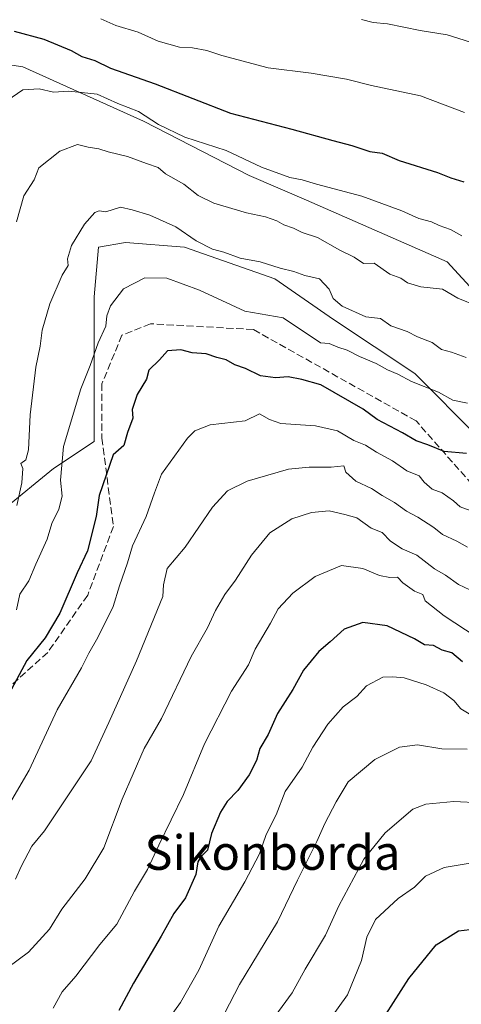
# Model space of a CAD drawing. Units: metres. Extents: x 562956 to 566381, y 4744908 to 4747259.
# Drawn here: x 563733 to 563836, y 4745648 to 4745876 of the extents above; entities that cross this region are included whole.
import ezdxf
from ezdxf.enums import TextEntityAlignment as Align

# ---------------------------------------------------------------- set-up
doc = ezdxf.new("R2010")
doc.units = ezdxf.units.M
doc.header["$MEASUREMENT"] = 0
doc.linetypes.add('DGN Style 3', pattern=[2.307223458686699, 1.648016756204785, -0.6592067024819142])
for name, color, linetype, lineweight in [('Arbolado forestal CxS', 92, 'Continuous', 0), ('Curva de nivel maestra', 30, 'Continuous', 30), ('Curva de nivel normal', 30, 'Continuous', 0), ('Pastizal CxS', 92, 'Continuous', 0), ('Senda', 7, 'DGN Style 3', 0), ('Texto cartográfico', 7, 'Continuous', 0)]:
    doc.layers.add(name, color=color, linetype=linetype, lineweight=lineweight)
doc.styles.add('Style-Arial', font='txt')

# ---------------------------------------------------------------- blocks, each defined once
blk = doc.blocks.new('*U12')
at = {"layer": 'Pastizal CxS', "color": 92, "linetype": 'Continuous', "lineweight": 0}
blk.add_polyline3d([(563848.0009000005, 4745802.6623, 685.7746000000043), (563832.2834999999, 4745819.7327, 682.0154999999941), (563799.7414999995, 4745833.982899999, 681.2764000000025), (563786.4737, 4745839.720100001, 681.0102999999945), (563762.0022999998, 4745852.306100001, 680.2795999999944), (563734.0351, 4745864.8915, 677.1208000000044), (563696.9782999996, 4745870.4857, 667.040599999993), (563677.7975000005, 4745878.847300001, 660.629700000005)], dxfattribs=at)

msp = doc.modelspace()

# ---------------------------------------------------------------- linework, layer by layer
at = {"layer": 'Arbolado forestal CxS', "color": 92, "linetype": 'Continuous', "lineweight": 0}
for points in [[(563874.1256999997, 4745781.465299999, 691.1441000000051), (563848.0009000005, 4745802.6623, 685.7746000000043), (563832.2834999999, 4745819.7327, 682.0154999999941), (563799.7414999995, 4745833.982899999, 681.2764000000025), (563786.4737, 4745839.720100001, 681.0102999999945), (563762.0022999998, 4745852.306100001, 680.2795999999944), (563734.0351, 4745864.8915, 677.1208000000044), (563696.9782999996, 4745870.4857, 667.040599999993), (563677.7975000005, 4745878.847300001, 660.629700000005), (563671.7307000002, 4745881.491900001, 658.7642999999953), (563659.7583, 4745880.331700001, 656.3815000000031), (563641.9567, 4745887.749100001, 651.7954999999929), (563628.8444999997, 4745897.963500001, 649.3571999999986), (563618.2703, 4745888.238700001, 651.9541999999929), (563614.5120999999, 4745884.782299999, 652.1147999999957), (563643.4759000001, 4745821.4661, 665.2373999999982), (563643.7719000002, 4745792.8979, 672.0807000000059), (563640.0843000002, 4745766.173699999, 677.4026000000014), (563637.7414999995, 4745736.8847, 684.4829000000027), (563643.5976999998, 4745714.626300001, 688.7381000000023), (563639.6492999997, 4745700.731699999, 691.7241999999969), (563646.5358999996, 4745677.411499999, 697.8959000000032)], [(563677.7975000005, 4745878.847300001, 660.629700000005), (563696.9782999996, 4745870.4857, 667.040599999993), (563734.0351, 4745864.8915, 677.1208000000044), (563762.0022999998, 4745852.306100001, 680.2795999999944), (563786.4737, 4745839.720100001, 681.0102999999945), (563799.7414999995, 4745833.982899999, 681.2764000000025), (563832.2834999999, 4745819.7327, 682.0154999999941), (563848.0009000005, 4745802.6623, 685.7746000000043)], [(563729.6095000004, 4745762.4461, 687.5494999999937), (563741.1158999996, 4745771.860099999, 692.5550999999978), (563750.5305000005, 4745778.1361, 696.6475000000064), (563750.5308999997, 4745794.873500001, 694.8405999999959), (563750.5314999997, 4745811.609099999, 692.1944999999978), (563751.5778999999, 4745823.115499999, 690.9180000000051), (563757.8542999999, 4745824.1613, 691.6695000000036), (563771.4523, 4745823.1151, 690.8270000000048), (563792.3727000002, 4745815.7927, 690.4722000000038), (563805.9707000004, 4745806.378699999, 691.2171999999991), (563824.7981000004, 4745793.8257, 693.6814000000013), (563839.4430999998, 4745779.1807, 697.2119999999995)], [(563839.4430999998, 4745779.1807, 697.2119999999995), (563824.7981000004, 4745793.8257, 693.6814000000013), (563805.9707000004, 4745806.378699999, 691.2171999999991), (563792.3727000002, 4745815.7927, 690.4722000000038), (563771.4523, 4745823.1151, 690.8270000000048), (563757.8542999999, 4745824.1613, 691.6695000000036), (563751.5778999999, 4745823.115499999, 690.9180000000051), (563750.5314999997, 4745811.609099999, 692.1944999999978), (563750.5308999997, 4745794.873500001, 694.8405999999959), (563750.5305000005, 4745778.1361, 696.6475000000064), (563741.1158999996, 4745771.860099999, 692.5550999999978), (563729.6095000004, 4745762.4461, 687.5494999999937)], [(563729.6095000004, 4745762.4461, 687.5494999999937), (563741.1158999996, 4745771.860099999, 692.5550999999978), (563750.5305000005, 4745778.1361, 696.6475000000064), (563750.5308999997, 4745794.873500001, 694.8405999999959), (563750.5314999997, 4745811.609099999, 692.1944999999978), (563751.5778999999, 4745823.115499999, 690.9180000000051), (563757.8542999999, 4745824.1613, 691.6695000000036), (563771.4523, 4745823.1151, 690.8270000000048), (563792.3727000002, 4745815.7927, 690.4722000000038), (563805.9707000004, 4745806.378699999, 691.2171999999991), (563824.7981000004, 4745793.8257, 693.6814000000013), (563839.4430999998, 4745779.1807, 697.2119999999995)], [(563729.6095000004, 4745762.4461, 687.5494999999937), (563741.1158999996, 4745771.860099999, 692.5550999999978), (563750.5305000005, 4745778.1361, 696.6475000000064), (563750.5308999997, 4745794.873500001, 694.8405999999959), (563750.5314999997, 4745811.609099999, 692.1944999999978), (563751.5778999999, 4745823.115499999, 690.9180000000051), (563757.8542999999, 4745824.1613, 691.6695000000036), (563771.4523, 4745823.1151, 690.8270000000048), (563792.3727000002, 4745815.7927, 690.4722000000038), (563805.9707000004, 4745806.378699999, 691.2171999999991), (563824.7981000004, 4745793.8257, 693.6814000000013), (563839.4430999998, 4745779.1807, 697.2119999999995)]]:
    msp.add_polyline3d(points, dxfattribs=at)
at = {"layer": 'Curva de nivel maestra', "color": 30, "linetype": 'Continuous', "lineweight": 30, "flags": 128}
for points, elevation in [([(563732, 4745873.110099999), (563738.8899999997, 4745871.2601), (563745.25, 4745868.6601), (563747.6900000004, 4745867.270099999), (563750.7000000002, 4745866.3301), (563754.3300000001, 4745864.5601), (563764.6900000004, 4745860.9001), (563782.0999999996, 4745854.170100001), (563796.3600000005, 4745850.4301), (563805.8099999996, 4745847.780099999), (563810.2199999997, 4745846.6801), (563814.3899999997, 4745845.2501), (563817.2400000002, 4745844.9001), (563821.2000000002, 4745843.200099999), (563830.0700000003, 4745840.4001), (563833.1399999997, 4745839.130100001), (563836.1900000004, 4745838.2601)], 675), ([(563836.7699999996, 4745775.300100001), (563831.6399999997, 4745775.770099999), (563827.8499999996, 4745777.360099999), (563825.1200000001, 4745778.280099999), (563822, 4745780.110099999), (563816.0800000001, 4745783.1801), (563812.8499999996, 4745785.590100001), (563803.0800000001, 4745791.2601), (563798.6399999997, 4745792.440099999), (563795.4600000001, 4745793.120100001), (563792.5300000003, 4745792.840100001), (563789.0800000001, 4745793.340100001), (563785.6200000001, 4745795.040100001), (563783.1100000005, 4745795.880100001), (563781.1699999999, 4745797.0001), (563779, 4745797.550100001), (563776.4800000004, 4745798.440099999), (563773.29, 4745798.670100001), (563770.6699999999, 4745799.3101), (563767.5199999996, 4745799.0801), (563765.6600000003, 4745797.0001), (563763.2300000004, 4745794.6601), (563762.6500000004, 4745792.5801), (563760.5499999998, 4745789.0001), (563759.3600000005, 4745785.4901), (563759.5, 4745783.5001), (563758.2800000003, 4745780.200099999), (563757.4600000001, 4745777.220100001), (563754.9299999997, 4745775.0001), (563751.7000000002, 4745765.620100001), (563751.0199999996, 4745760.7601), (563749.0099999999, 4745752.7601), (563746.6200000001, 4745747.670100001), (563742.5800000001, 4745738.3301), (563739.2400000002, 4745732.670100001), (563735, 4745727.4001), (563730.8200000003, 4745719.620100001)], 700), ([(563835.8399999999, 4745727.0701), (563833.3700000001, 4745729.170100001), (563831.1399999997, 4745729.790100001), (563829.1399999997, 4745730.880100001), (563827.04, 4745731.040100001), (563824.7300000004, 4745732.4001), (563818.4400000004, 4745735.440099999), (563812.75, 4745736.200099999), (563808.4400000004, 4745734.630100001), (563805.2100000001, 4745731.690099999), (563802.5999999996, 4745729.4801), (563799.0700000003, 4745725.190099999), (563796.54, 4745720.670100001), (563793, 4745715.1501), (563790.8399999999, 4745710.270099999), (563788.9400000004, 4745707.0601), (563788.1399999997, 4745704.280099999), (563786.4600000001, 4745700.9001), (563783.8700000001, 4745697.280099999), (563781.3399999999, 4745694.780099999), (563779.8099999996, 4745692.280099999), (563777.7699999996, 4745687.3301), (563776.8200000003, 4745683.4901), (563775.2699999996, 4745681.970100001), (563774.5800000001, 4745680.7501), (563774.0800000001, 4745677.840100001), (563771.7100000001, 4745672.420100001), (563768.9800000004, 4745668.840100001), (563766.0700000003, 4745663.540100001), (563759.7100000001, 4745652.720100001), (563756.2699999996, 4745646.4001)], 724.9999999999999), ([(563818.1100000005, 4745645.470100001), (563823.4100000003, 4745653.790100001), (563829.7400000002, 4745661.5801), (563834.9500000002, 4745664.8201), (563838.8899999997, 4745665.3101)], 750)]:
    msp.add_lwpolyline(points, dxfattribs=dict(at, elevation=elevation))
at = {"layer": 'Curva de nivel normal', "color": 30, "linetype": 'Continuous', "lineweight": 0, "flags": 128}
for points, elevation in [([(563752.0899999999, 4745875.970000001), (563755.5499999998, 4745874.4), (563760.75, 4745872.91), (563765.3499999996, 4745870.84), (563770.3300000001, 4745869.42), (563773.3300000001, 4745869.24), (563776.6699999999, 4745868.630000001), (563780.0999999996, 4745867.470000001), (563790.8499999996, 4745864.640000001), (563800.7999999998, 4745863.42), (563809.04, 4745861.99), (563814.7599999999, 4745860.560000001), (563826.1799999997, 4745858.130000001), (563836.3099999996, 4745854.310000001)], 670), ([(563812.5, 4745875.83), (563815.1500000004, 4745875.15), (563818.5099999999, 4745874.83), (563826.04, 4745873.300000001), (563832.2800000003, 4745872.26), (563841.8899999997, 4745869.289999999)], 665), ([(563730.2999999998, 4745856.970000001), (563734.0199999996, 4745859.57), (563737.8099999996, 4745859.74), (563741.1699999999, 4745858.980000001), (563744.6699999999, 4745859.26), (563751.2599999999, 4745858.539999999), (563756.0599999996, 4745856.4), (563760.8399999999, 4745854.51), (563765.4699999997, 4745851.470000001), (563771.5599999996, 4745848.560000001), (563781.1500000004, 4745845.480000001), (563789.3200000003, 4745841.66), (563795.9000000004, 4745839.230000001), (563798.7100000001, 4745838.710000001), (563802.04, 4745837.710000001), (563812.5599999996, 4745834.9), (563821.8200000003, 4745831.49), (563825.7199999997, 4745829.720000001), (563828.6799999997, 4745829.01), (563830.4800000004, 4745828.15), (563833.0599999996, 4745827.199999999), (563835.7199999997, 4745825.720000001)], 679.9999999999999), ([(563839.3200000003, 4745809.460000001), (563834.7599999999, 4745811.27), (563831.2699999996, 4745813.4), (563826.2199999997, 4745813.890000001), (563823.1500000004, 4745814.82), (563821.6100000005, 4745815.9), (563819.0700000003, 4745816.869999999), (563815.3799999999, 4745819.380000001), (563812.9600000001, 4745819.289999999), (563810.7800000003, 4745820.76), (563807.4600000001, 4745822.449999999), (563802.3200000003, 4745825.32), (563798.7300000004, 4745826.5), (563796.7599999999, 4745827.51), (563794.5099999999, 4745828.279999999), (563792.8799999999, 4745829.210000001), (563790.2100000001, 4745830.140000001), (563785.8799999999, 4745831.060000001), (563778.29, 4745833.289999999), (563774.6200000001, 4745835.050000001), (563771.3200000003, 4745837.66), (563767.0999999996, 4745840.100000001), (563765.3700000001, 4745841.560000001), (563762.6799999997, 4745842.439999999), (563758.2800000003, 4745844.130000001), (563753.8399999999, 4745845.17), (563751.6799999997, 4745845.869999999), (563749.1600000003, 4745846.279999999), (563746.6699999999, 4745846.850000001), (563742.5899999999, 4745845.33), (563737.7699999996, 4745841.49), (563736.6399999997, 4745838.67), (563734.2699999996, 4745835), (563732.5800000001, 4745829)], 685), ([(563836.7000000002, 4745797.57), (563833.3300000001, 4745798.76), (563831.04, 4745799.380000001), (563828.8200000003, 4745801.029999999), (563825.4800000004, 4745802.310000001), (563823.0300000003, 4745803.57), (563819.2599999999, 4745804.92), (563816.9000000004, 4745806.560000001), (563813.4900000002, 4745806.960000001), (563807.9900000002, 4745809.41), (563805.9000000004, 4745811.189999999), (563805.0199999996, 4745813.42), (563802.7199999997, 4745815.74), (563799.3300000001, 4745816.550000001), (563796.8200000003, 4745817.460000001), (563793.6200000001, 4745818.230000001), (563789.04, 4745819.720000001), (563784.4000000004, 4745820.58), (563780.6200000001, 4745821.960000001), (563777.9900000002, 4745822.66), (563774.2000000002, 4745824.539999999), (563769.4500000002, 4745827.779999999), (563763.4400000004, 4745830.539999999), (563759.3300000001, 4745831.720000001), (563756.6399999997, 4745832.4), (563753.2599999999, 4745831.26), (563751.7400000002, 4745831.5), (563750.7000000002, 4745831.15), (563748.3300000001, 4745828.430000001), (563745.29, 4745823.52), (563744.3899999997, 4745820.42), (563744.5700000003, 4745818.84), (563743.1399999997, 4745816.609999999), (563740.3099999996, 4745810), (563738.5199999996, 4745803.880000001), (563738.0800000001, 4745800.199999999), (563737.0800000001, 4745795.289999999), (563735.7199999997, 4745784.289999999), (563735.3399999999, 4745776.210000001), (563734.7400000002, 4745773.880000001), (563733.5599999996, 4745773.029999999), (563734.0700000003, 4745771.890000001), (563733.7999999998, 4745768.560000001), (563732.6299999999, 4745763.33)], 690.0000000000001), ([(563732.5999999996, 4745739.119999999), (563733.3399999999, 4745742.800000001), (563735.4299999997, 4745745.850000001), (563737.0599999996, 4745749.680000001), (563739.6900000004, 4745755.52), (563740.7699999996, 4745759.140000001), (563742.3700000001, 4745762.460000001), (563743.1399999997, 4745765.470000001), (563742.7400000002, 4745769.17), (563743.4600000001, 4745776.939999999), (563747.4800000004, 4745790.33), (563749.6100000005, 4745795.74), (563751.5, 4745800.970000001), (563753.2699999996, 4745804.800000001), (563753.5, 4745807.230000001), (563754.3399999999, 4745809.539999999), (563757.3899999997, 4745813.49), (563762.2699999996, 4745815.970000001), (563767.3899999997, 4745815.939999999), (563774.9500000002, 4745813.180000001), (563785.4900000002, 4745808.289999999), (563794.3200000003, 4745806.730000001), (563802.9600000001, 4745800.960000001), (563804.9800000004, 4745800.789999999), (563807.0099999999, 4745799.970000001), (563809.1200000001, 4745799.25), (563812.0300000003, 4745797.779999999), (563815.8499999996, 4745796.180000001), (563818.5199999996, 4745794.67), (563820.9100000003, 4745793.680000001), (563824.0599999996, 4745791.980000001), (563830.3099999996, 4745789.5), (563833.6600000003, 4745787.66), (563837, 4745787)], 695.0000000000001), ([(563838.4699999997, 4745761.800000001), (563835.3200000003, 4745762.980000001), (563833.7599999999, 4745764.350000001), (563831.1699999999, 4745766.189999999), (563828.8499999996, 4745767.109999999), (563827, 4745768.66), (563825.7999999998, 4745770.130000001), (563822.9600000001, 4745771.300000001), (563819.6399999997, 4745773.640000001), (563815.9900000002, 4745775.66), (563813.4299999997, 4745777.26), (563810.7300000004, 4745778.380000001), (563806.9299999997, 4745780.57), (563801.8300000001, 4745781.76), (563793.7699999996, 4745782.25), (563791.1699999999, 4745783.17), (563788.8799999999, 4745784.480000001), (563785.5499999998, 4745782.930000001), (563777.4400000004, 4745781.960000001), (563773.8499999996, 4745780.600000001), (563772.1600000003, 4745778.91), (563766.1500000004, 4745770.57), (563764.5199999996, 4745766.24), (563762.5800000001, 4745760.74), (563759.4100000003, 4745753.980000001), (563758.2699999996, 4745749.99), (563756.4500000002, 4745744.67), (563754.9500000002, 4745739.939999999), (563751.4400000004, 4745732.710000001), (563749.29, 4745729.09), (563747.6600000003, 4745725.67), (563741.9800000004, 4745716), (563735.4800000004, 4745702), (563729.8399999999, 4745692.33)], 705), ([(563836.9900000002, 4745753.680000001), (563834.5599999996, 4745755.029999999), (563831.2699999996, 4745756.609999999), (563829.2100000001, 4745758.210000001), (563825.5099999999, 4745760.619999999), (563822.8700000001, 4745761.99), (563820.1299999999, 4745763.99), (563817.2400000002, 4745765.57), (563814.8200000003, 4745767.24), (563811.1799999997, 4745768.960000001), (563808.8799999999, 4745770.980000001), (563808.3899999997, 4745772.5), (563805.4900000002, 4745772.15), (563800.3499999996, 4745772.15), (563795.5499999998, 4745771.710000001), (563785.9900000002, 4745768.890000001), (563781.4100000003, 4745766.680000001), (563778, 4745762.91), (563771.6399999997, 4745753.640000001), (563767.4600000001, 4745748.74), (563766.5999999996, 4745744.949999999), (563766.4800000004, 4745742.24), (563760.3700000001, 4745727.33), (563753.9400000004, 4745713.039999999), (563749.8499999996, 4745704.15), (563739.0599999996, 4745687.949999999), (563736.1100000005, 4745684.439999999), (563733.6500000004, 4745679.720000001), (563732.3700000001, 4745676.810000001)], 710), ([(563727.8099999996, 4745654.279999999), (563735.3700000001, 4745659.880000001), (563740.1900000004, 4745665.16), (563743.0899999999, 4745669.83), (563748.4800000004, 4745676.850000001), (563752.7800000003, 4745684.039999999), (563757.04, 4745695.33), (563762.1200000001, 4745707), (563766.1399999997, 4745714), (563773, 4745728.33), (563776.8099999996, 4745735), (563778.6500000004, 4745739), (563780.8200000003, 4745742.710000001), (563783.3099999996, 4745746.029999999), (563787, 4745751.82), (563791.25, 4745757), (563796.3300000001, 4745760.199999999), (563800.9199999999, 4745761.710000001), (563804.9900000002, 4745762.02), (563808.6500000004, 4745761.210000001), (563811.3700000001, 4745760.449999999), (563814.75, 4745758.050000001), (563817.2699999996, 4745757.02), (563819.1900000004, 4745755.039999999), (563821.9000000004, 4745753.24), (563825.29, 4745751.800000001), (563829.3700000001, 4745748.619999999), (563831.9100000003, 4745747.180000001), (563834.9199999999, 4745745.02), (563837.5700000003, 4745743.779999999)], 714.9999999999999), ([(563839.0499999998, 4745732.880000001), (563831.6399999997, 4745737.77), (563827.25, 4745741.189999999), (563826.6900000004, 4745742.720000001), (563824.7800000003, 4745743.460000001), (563822.0700000003, 4745745.41), (563820.7999999998, 4745746.720000001), (563819.0099999999, 4745746.640000001), (563816.6399999997, 4745747.09), (563812.7699999996, 4745748.74), (563807.8200000003, 4745749.4), (563801.7599999999, 4745746.859999999), (563796.5999999996, 4745743), (563793.1900000004, 4745739.33), (563791.3899999997, 4745736.01), (563787.8499999996, 4745730.02), (563786.2800000003, 4745726.430000001), (563782.4000000004, 4745720.300000001), (563776.1200000001, 4745708.130000001), (563771.2300000004, 4745696.41), (563765.5700000003, 4745684.67), (563762.9199999999, 4745679), (563759.9299999997, 4745674), (563755.79, 4745666.33), (563751.8899999997, 4745661.67), (563746.3099999996, 4745654.33), (563743.1399999997, 4745650.67), (563741.04, 4745646.930000001)], 720.0000000000001), ([(563763.6399999997, 4745638.560000001), (563770.5700000003, 4745648.230000001), (563774.79, 4745655.699999999), (563779.4699999997, 4745665.91), (563785.4500000002, 4745676.140000001), (563788.8200000003, 4745682.67), (563790.4299999997, 4745687.08), (563792.7000000002, 4745691.67), (563794.8200000003, 4745697.08), (563798.7699999996, 4745702.67), (563801.2400000002, 4745707.33), (563804.6600000003, 4745712.67), (563808.2300000004, 4745716.67), (563811.4000000004, 4745719.08), (563813.6399999997, 4745721.51), (563817.4500000002, 4745723.539999999), (563819.6399999997, 4745723.640000001), (563822.3799999999, 4745723.380000001), (563827.4500000002, 4745721.779999999), (563831.5499999998, 4745719.880000001), (563833.9000000004, 4745718.119999999), (563835.5199999996, 4745716.24), (563839.2100000001, 4745713.980000001)], 730), ([(563836.9600000001, 4745706.869999999), (563831.0999999996, 4745706.960000001), (563825.4600000001, 4745707.859999999), (563821.2999999998, 4745707.369999999), (563815.5800000001, 4745704.460000001), (563809.4000000004, 4745699.33), (563806.6200000001, 4745694.67), (563804, 4745689.67), (563802.1600000003, 4745685.480000001), (563797.6299999999, 4745676.51), (563793.0499999998, 4745666.9), (563784.2100000001, 4745652.390000001), (563778.4100000003, 4745641.220000001)], 735), ([(563840.0999999996, 4745694.439999999), (563833.9000000004, 4745694.779999999), (563827.3499999996, 4745694.119999999), (563824.3399999999, 4745693), (563817.9500000002, 4745687.470000001), (563813, 4745681.380000001), (563807.1900000004, 4745670.619999999), (563804.1200000001, 4745663.789999999), (563799.4500000002, 4745655.949999999), (563796.4199999999, 4745650.430000001), (563791.7800000003, 4745644.140000001)], 740), ([(563804.9000000004, 4745643.960000001), (563809.2599999999, 4745650.02), (563812.5, 4745657.960000001), (563813.7100000001, 4745663.359999999), (563815.75, 4745667.439999999), (563820.9900000002, 4745672.279999999), (563824.75, 4745674.890000001), (563827.3300000001, 4745677.5), (563831.6600000003, 4745679.5), (563838.1399999997, 4745680.57)], 745)]:
    msp.add_lwpolyline(points, dxfattribs=dict(at, elevation=elevation))
at = {"layer": 'Pastizal CxS', "color": 92, "linetype": 'Continuous', "lineweight": 0}
msp.add_polyline3d([(563874.1256999997, 4745781.465299999, 691.1441000000051), (563848.0009000005, 4745802.6623, 685.7746000000043), (563832.2834999999, 4745819.7327, 682.0154999999941), (563799.7414999995, 4745833.982899999, 681.2764000000025), (563786.4737, 4745839.720100001, 681.0102999999945), (563762.0022999998, 4745852.306100001, 680.2795999999944), (563734.0351, 4745864.8915, 677.1208000000044), (563696.9782999996, 4745870.4857, 667.040599999993), (563677.7975000005, 4745878.847300001, 660.629700000005), (563671.7307000002, 4745881.491900001, 658.7642999999953), (563659.7583, 4745880.331700001, 656.3815000000031), (563641.9567, 4745887.749100001, 651.7954999999929), (563628.8444999997, 4745897.963500001, 649.3571999999986), (563618.2703, 4745888.238700001, 651.9541999999929), (563614.5120999999, 4745884.782299999, 652.1147999999957), (563643.4759000001, 4745821.4661, 665.2373999999982), (563643.7719000002, 4745792.8979, 672.0807000000059), (563640.0843000002, 4745766.173699999, 677.4026000000014), (563637.7414999995, 4745736.8847, 684.4829000000027), (563643.5976999998, 4745714.626300001, 688.7381000000023), (563639.6492999997, 4745700.731699999, 691.7241999999969), (563646.5358999996, 4745677.411499999, 697.8959000000032)], dxfattribs=at)
at = {"layer": 'Senda', "color": 7, "linetype": 'DGN Style 3', "lineweight": 0}
msp.add_polyline3d([(563922.3624999998, 4745609.569300001, 765.0604000000022), (563944.8523000004, 4745615.522500001, 767.1394), (563962.7119000005, 4745630.074899999, 763.5010000000038), (563971.3117000004, 4745646.6129, 759.3966999999975), (563952.1278999997, 4745647.274499999, 753.7712999999932), (563931.6231000006, 4745649.920299999, 747.7553999999947), (563915.7483000001, 4745669.763699999, 747.3166999999958), (563897.2275, 4745692.2533, 737.9526000000043), (563874.7379000001, 4745726.649300001, 728.9008999999934), (563825.1281000003, 4745782.873500001, 712.4180000000051), (563787.4247000003, 4745804.0405, 712.9198999999935), (563763.6117000004, 4745805.363299999, 710.2151000000014), (563756.9965000004, 4745802.717300001, 711.6208000000044), (563752.3658999996, 4745791.471899999, 714.0985999999976), (563752.3658999996, 4745778.903899999, 715.6594000000041), (563755.0119000003, 4745758.398700001, 723.4088000000047), (563749.0586999999, 4745742.5241, 722.6223999999929), (563739.7984999996, 4745729.295100001, 723.1796999999933), (563727.3450999996, 4745718.056600001, 722.6257000000041)], dxfattribs=at)

# ---------------------------------------------------------------- block references
at = {"layer": 'Pastizal CxS', "color": 92, "linetype": 'Continuous', "lineweight": 0}
msp.add_blockref('*U12', (0, 0), dxfattribs=at)

# ---------------------------------------------------------------- texts
at = {"layer": 'Texto cartográfico', "color": 7, "linetype": 'Continuous', "lineweight": 0, "style": 'Style-Arial'}
msp.add_text('Sikonborda', height=8, dxfattribs=at).set_placement((563791.855543903, 4745682.930149999), align=Align.MIDDLE_CENTER)

doc.saveas('drawing.dxf')
